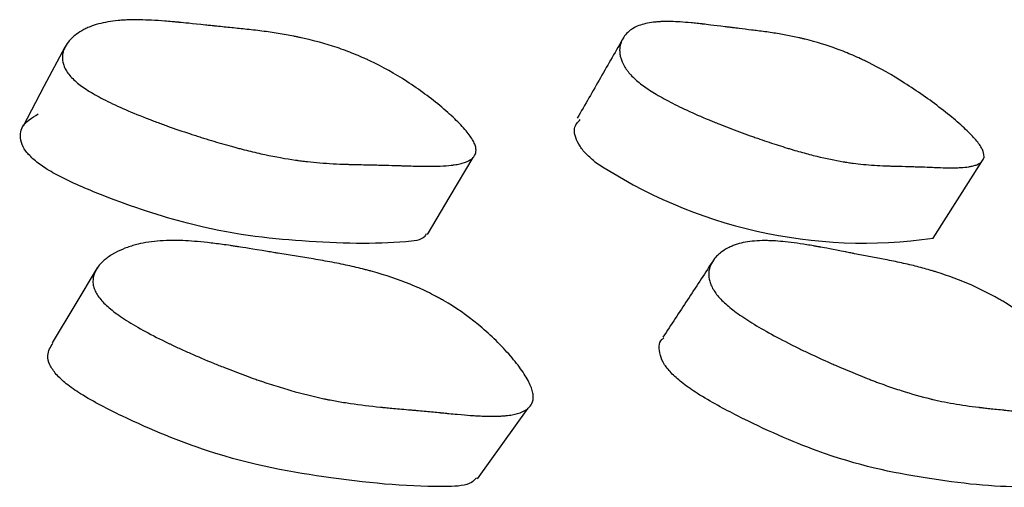
# Model space of a CAD drawing. Units: millimetres. Extents: x 10 to 1452, y 23 to 1042.
# Drawn here: x 795 to 799, y 828 to 829 of the extents above; entities that cross this region are included whole.
import ezdxf

# ---------------------------------------------------------------- set-up
doc = ezdxf.new("R2010")
doc.units = ezdxf.units.MM
doc.header["$LTSCALE"] = 5

msp = doc.modelspace()

# ---------------------------------------------------------------- linework, layer by layer
at = {"color": 7, "linetype": 'Continuous', "lineweight": 25, "flags": 128}
for points in [[(795.6266, 829.3596), (795.5596, 829.2335), (795.4925, 829.1074)], [(796.7895, 828.7601), (796.8626, 828.8831), (796.9357, 829.006)], [(798.4111, 828.7481), (798.4894, 828.8709), (798.5677, 828.9937)], [(795.7305, 828.6528), (795.6581, 828.533), (795.5857, 828.4132)], [(796.9505, 827.9769), (797.0318, 828.09), (797.1131, 828.2031)]]:
    msp.add_lwpolyline(points, dxfattribs=at)
at = {"color": 7, "linetype": 'Continuous', "lineweight": 25}
msp.add_arc((798.1898, 830.2916), 1.5593, 236.3839, 278.1634, dxfattribs=at)
for points, knots in [([(795.6632, 829.2487), (795.6523, 829.258), (795.6434, 829.2673), (795.6331, 829.2815), (795.6302, 829.2863), (795.6265, 829.2934), (795.6254, 829.2958), (795.6234, 829.3006), (795.6225, 829.3033), (795.6192, 829.314), (795.6181, 829.3226), (795.6189, 829.3352), (795.6196, 829.3394), (795.6212, 829.3457), (795.6218, 829.3478), (795.6233, 829.352), (795.6242, 829.3543), (795.6283, 829.3635), (795.6327, 829.3706), (795.6411, 829.3809), (795.6441, 829.3843), (795.6491, 829.3892), (795.6509, 829.3908), (795.6545, 829.394), (795.6565, 829.3958), (795.6653, 829.4029), (795.673, 829.4081), (795.6853, 829.4152), (795.6896, 829.4175), (795.6962, 829.4206), (795.6984, 829.4217), (795.703, 829.4237), (795.7056, 829.4248), (795.7244, 829.4322), (795.7433, 829.4374), (795.7751, 829.4429), (795.7863, 829.4443), (795.804, 829.446), (795.81, 829.4464), (795.8192, 829.4469), (795.8224, 829.4471), (795.8271, 829.4473), (795.8287, 829.4473), (795.8319, 829.4474), (795.8338, 829.4475), (795.855, 829.448), (795.8782, 829.4476), (795.9182, 829.4456), (795.9323, 829.4447), (795.9548, 829.443), (795.9625, 829.4424), (795.9743, 829.4414), (795.9784, 829.441), (795.9844, 829.4405), (795.9865, 829.4403), (795.9896, 829.44), (795.9906, 829.4399), (795.9927, 829.4397), (795.9944, 829.4395), (796.0068, 829.4384), (796.0347, 829.4355), (796.0836, 829.4303), (796.0893, 829.4297), (796.1011, 829.4285), (796.104, 829.4282), (796.1158, 829.4269), (796.1238, 829.4261), (796.1477, 829.4236), (796.1638, 829.4219), (796.188, 829.4194), (796.1961, 829.4186), (796.2123, 829.4169), (796.2224, 829.4159), (796.25, 829.4127), (796.2679, 829.4104), (796.3028, 829.4054), (796.3197, 829.4027), (796.3444, 829.3983), (796.3525, 829.3967), (796.3645, 829.3944), (796.3685, 829.3936), (796.3744, 829.3924), (796.3764, 829.3919), (796.3803, 829.3911), (796.3817, 829.3908), (796.424, 829.3817), (796.4624, 829.3711), (796.518, 829.3525), (796.5361, 829.3458), (796.5629, 829.335), (796.5718, 829.3312), (796.5849, 829.3255), (796.5893, 829.3235), (796.598, 829.3196), (796.6016, 829.3179), (796.646, 829.2968), (796.6844, 829.2754), (796.7635, 829.224), (796.8006, 829.1967), (796.8531, 829.1527), (796.8686, 829.1387), (796.8957, 829.1122), (796.9076, 829.0993), (796.9261, 829.0764), (796.9332, 829.0658), (796.9403, 829.0514), (796.9421, 829.0469), (796.944, 829.0404), (796.9445, 829.0383), (796.9451, 829.0342), (796.9453, 829.032), (796.9457, 829.0172), (796.9393, 829.0066), (796.9195, 828.9945), (796.9112, 828.9911), (796.8961, 828.9868), (796.8907, 828.9856), (796.8819, 828.984), (796.8788, 828.9835), (796.8741, 828.9828), (796.8725, 828.9825), (796.8693, 828.9821), (796.8672, 828.9819), (796.8554, 828.9805), (796.8435, 828.9796), (796.8234, 828.9788), (796.8163, 828.9786), (796.8052, 828.9784), (796.8013, 828.9784), (796.7955, 828.9783), (796.7935, 828.9783), (796.7905, 828.9783), (796.7895, 828.9783), (796.7875, 828.9783), (796.786, 828.9783), (796.7764, 828.9784), (796.7644, 828.9786), (796.7421, 828.9792), (796.7339, 828.9794), (796.7206, 828.9798), (796.7159, 828.98), (796.7087, 828.9802), (796.7062, 828.9803), (796.7025, 828.9804), (796.7012, 828.9805), (796.6987, 828.9806), (796.6969, 828.9806), (796.6827, 828.9811), (796.6689, 828.9815), (796.6475, 828.9821), (796.6403, 828.9823), (796.6293, 828.9825), (796.6256, 828.9826), (796.6201, 828.9827), (796.6182, 828.9828), (796.6144, 828.9828), (796.6131, 828.9829), (796.5914, 828.9833), (796.5751, 828.9837), (796.5552, 828.9841), (796.5492, 828.9843), (796.5415, 828.9845), (796.5391, 828.9845), (796.5358, 828.9846), (796.5347, 828.9847), (796.5332, 828.9847), (796.5327, 828.9847), (796.5317, 828.9848), (796.5317, 828.9848), (796.5007, 828.9858), (796.4719, 828.9874), (796.4309, 828.9907), (796.4175, 828.992), (796.398, 828.9942), (796.3916, 828.9949), (796.3822, 828.9961), (796.379, 828.9965), (796.3744, 828.9971), (796.3728, 828.9973), (796.3697, 828.9978), (796.3686, 828.9979), (796.3353, 829.0027), (796.3025, 829.0086), (796.251, 829.0196), (796.2335, 829.0236), (796.2066, 829.0302), (796.1976, 829.0325), (796.1839, 829.0361), (796.1793, 829.0373), (796.1701, 829.0398), (796.166, 829.0409), (796.1398, 829.0481), (796.1184, 829.0543), (796.0855, 829.0642), (796.0745, 829.0676), (796.0577, 829.0729), (796.0521, 829.0747), (796.0408, 829.0783), (796.0357, 829.08), (796.0041, 829.0903), (795.9796, 829.0987), (795.9441, 829.1113), (795.9325, 829.1156), (795.9153, 829.122), (795.9096, 829.1241), (795.9012, 829.1273), (795.8984, 829.1284), (795.8928, 829.1306), (795.8907, 829.1314), (795.8331, 829.1538), (795.7874, 829.1741), (795.7313, 829.2031), (795.7148, 829.2125), (795.6858, 829.2309), (795.674, 829.2394), (795.6632, 829.2487)], [0, 0, 0, 0, 0.015625, 0.015625, 0.023438, 0.023438, 0.027344, 0.027344, 0.03125, 0.03125, 0.046875, 0.046875, 0.054688, 0.054688, 0.058594, 0.058594, 0.0625, 0.0625, 0.078125, 0.078125, 0.085938, 0.085938, 0.089844, 0.089844, 0.09375, 0.09375, 0.109375, 0.109375, 0.117188, 0.117188, 0.121094, 0.121094, 0.125, 0.125, 0.15625, 0.15625, 0.171875, 0.171875, 0.179688, 0.179688, 0.183594, 0.183594, 0.185547, 0.185547, 0.1875, 0.1875, 0.21875, 0.21875, 0.234375, 0.234375, 0.242188, 0.242188, 0.246094, 0.246094, 0.248047, 0.248047, 0.249023, 0.249023, 0.25, 0.25, 0.28125, 0.28125, 0.285156, 0.285156, 0.289062, 0.289062, 0.296875, 0.296875, 0.3125, 0.3125, 0.320312, 0.320312, 0.328125, 0.328125, 0.34375, 0.34375, 0.359375, 0.359375, 0.367188, 0.367188, 0.371094, 0.371094, 0.373047, 0.373047, 0.375, 0.375, 0.40625, 0.40625, 0.421875, 0.421875, 0.429688, 0.429688, 0.433594, 0.433594, 0.4375, 0.4375, 0.46875, 0.46875, 0.5, 0.5, 0.515625, 0.515625, 0.53125, 0.53125, 0.546875, 0.546875, 0.554688, 0.554688, 0.558594, 0.558594, 0.5625, 0.5625, 0.59375, 0.59375, 0.609375, 0.609375, 0.617188, 0.617188, 0.621094, 0.621094, 0.623047, 0.623047, 0.625, 0.625, 0.640625, 0.640625, 0.648438, 0.648438, 0.652344, 0.652344, 0.654297, 0.654297, 0.655273, 0.655273, 0.65625, 0.65625, 0.671875, 0.671875, 0.679688, 0.679688, 0.683594, 0.683594, 0.685547, 0.685547, 0.686523, 0.686523, 0.6875, 0.6875, 0.703125, 0.703125, 0.710938, 0.710938, 0.714844, 0.714844, 0.716797, 0.716797, 0.71875, 0.71875, 0.734375, 0.734375, 0.742188, 0.742188, 0.746094, 0.746094, 0.748047, 0.748047, 0.749023, 0.749023, 0.75, 0.75, 0.78125, 0.78125, 0.796875, 0.796875, 0.804688, 0.804688, 0.808594, 0.808594, 0.810547, 0.810547, 0.8125, 0.8125, 0.84375, 0.84375, 0.859375, 0.859375, 0.867188, 0.867188, 0.871094, 0.871094, 0.875, 0.875, 0.890625, 0.890625, 0.898438, 0.898438, 0.902344, 0.902344, 0.90625, 0.90625, 0.921875, 0.921875, 0.929688, 0.929688, 0.933594, 0.933594, 0.935547, 0.935547, 0.9375, 0.9375, 0.96875, 0.96875, 0.984375, 0.984375, 1, 1, 1, 1]), ([(797.473, 829.243), (797.4611, 829.2522), (797.4508, 829.2616), (797.4377, 829.2758), (797.4337, 829.2806), (797.4283, 829.2877), (797.4266, 829.2901), (797.4234, 829.2949), (797.4218, 829.2976), (797.4155, 829.3084), (797.4118, 829.3169), (797.4082, 829.3296), (797.4073, 829.3338), (797.4065, 829.3401), (797.4063, 829.3422), (797.4061, 829.3464), (797.406, 829.3487), (797.4062, 829.358), (797.4074, 829.3651), (797.4106, 829.3754), (797.4119, 829.3788), (797.4143, 829.3837), (797.4151, 829.3853), (797.417, 829.3886), (797.418, 829.3903), (797.4227, 829.3975), (797.4271, 829.4027), (797.4346, 829.4098), (797.4373, 829.412), (797.4415, 829.4152), (797.443, 829.4162), (797.4459, 829.4182), (797.4477, 829.4193), (797.4602, 829.4268), (797.4737, 829.432), (797.4974, 829.4374), (797.5059, 829.4389), (797.5195, 829.4405), (797.5242, 829.4409), (797.5315, 829.4415), (797.5339, 829.4416), (797.5377, 829.4418), (797.5389, 829.4419), (797.5414, 829.442), (797.543, 829.442), (797.5598, 829.4426), (797.5786, 829.4422), (797.6113, 829.4401), (797.6229, 829.4392), (797.6416, 829.4375), (797.648, 829.4369), (797.6578, 829.4359), (797.6612, 829.4355), (797.6662, 829.435), (797.6679, 829.4348), (797.6705, 829.4345), (797.6714, 829.4344), (797.6731, 829.4342), (797.6745, 829.434), (797.6839, 829.433), (797.707, 829.4301), (797.7487, 829.4249), (797.7536, 829.4243), (797.7612, 829.4233), (797.7627, 829.4231), (797.766, 829.4227), (797.7676, 829.4225), (797.7758, 829.4215), (797.7824, 829.4207), (797.8023, 829.4182), (797.8157, 829.4165), (797.8358, 829.4141), (797.8425, 829.4133), (797.856, 829.4116), (797.8644, 829.4106), (797.8874, 829.4075), (797.9024, 829.4052), (797.9318, 829.4003), (797.9462, 829.3976), (797.9672, 829.3932), (797.9742, 829.3917), (797.9845, 829.3894), (797.9879, 829.3886), (797.993, 829.3874), (797.9947, 829.387), (797.998, 829.3862), (797.9993, 829.3859), (798.0359, 829.3768), (798.07, 829.3663), (798.1206, 829.3478), (798.1373, 829.3411), (798.1623, 829.3303), (798.1706, 829.3266), (798.183, 829.3209), (798.1872, 829.3189), (798.1955, 829.315), (798.199, 829.3133), (798.2416, 829.2923), (798.2795, 829.2709), (798.3603, 829.2195), (798.3993, 829.1922), (798.4564, 829.1481), (798.4736, 829.1342), (798.5043, 829.1076), (798.5182, 829.0947), (798.5409, 829.0717), (798.5501, 829.0612), (798.5607, 829.0468), (798.5638, 829.0422), (798.5675, 829.0358), (798.5686, 829.0337), (798.5705, 829.0296), (798.5715, 829.0273), (798.5769, 829.0126), (798.5755, 829.002), (798.564, 828.9898), (798.5586, 828.9863), (798.5482, 828.9821), (798.5443, 828.9809), (798.5379, 828.9792), (798.5357, 828.9787), (798.5322, 828.978), (798.531, 828.9778), (798.5286, 828.9774), (798.5271, 828.9771), (798.5182, 828.9757), (798.5091, 828.9748), (798.4934, 828.974), (798.4879, 828.9738), (798.4791, 828.9736), (798.4761, 828.9736), (798.4715, 828.9735), (798.4699, 828.9735), (798.4675, 828.9735), (798.4667, 828.9735), (798.4651, 828.9735), (798.464, 828.9735), (798.4563, 828.9736), (798.4468, 828.9738), (798.4289, 828.9744), (798.4223, 828.9746), (798.4116, 828.975), (798.4078, 828.9751), (798.402, 828.9754), (798.4, 828.9754), (798.397, 828.9756), (798.396, 828.9756), (798.3939, 828.9757), (798.3925, 828.9758), (798.381, 828.9762), (798.3699, 828.9766), (798.3527, 828.9772), (798.3469, 828.9774), (798.3381, 828.9776), (798.3351, 828.9777), (798.3306, 828.9778), (798.3291, 828.9778), (798.3261, 828.9779), (798.325, 828.9779), (798.3076, 828.9784), (798.2944, 828.9787), (798.2783, 828.9791), (798.2735, 828.9793), (798.2673, 828.9795), (798.2654, 828.9795), (798.2627, 828.9796), (798.2619, 828.9797), (798.2607, 828.9797), (798.2603, 828.9797), (798.2595, 828.9797), (798.2595, 828.9797), (798.2344, 828.9807), (798.2109, 828.9823), (798.1769, 828.9856), (798.1658, 828.9868), (798.1495, 828.989), (798.1441, 828.9897), (798.1362, 828.9909), (798.1335, 828.9913), (798.1296, 828.9919), (798.1283, 828.9921), (798.1257, 828.9925), (798.1247, 828.9927), (798.0965, 828.9974), (798.0682, 829.0032), (798.0232, 829.0142), (798.0078, 829.0182), (797.9841, 829.0248), (797.9761, 829.0271), (797.9639, 829.0306), (797.9598, 829.0319), (797.9516, 829.0343), (797.9479, 829.0354), (797.9245, 829.0426), (797.9052, 829.0488), (797.8755, 829.0587), (797.8654, 829.0621), (797.8502, 829.0673), (797.845, 829.0691), (797.8347, 829.0727), (797.8301, 829.0744), (797.8012, 829.0847), (797.7787, 829.093), (797.7458, 829.1057), (797.735, 829.1099), (797.7191, 829.1163), (797.7138, 829.1184), (797.7059, 829.1217), (797.7033, 829.1227), (797.6981, 829.1249), (797.6961, 829.1257), (797.6421, 829.1481), (797.5984, 829.1683), (797.5434, 829.1973), (797.5268, 829.2068), (797.4973, 829.2252), (797.4849, 829.2337), (797.473, 829.243)], [0, 0, 0, 0, 0.015625, 0.015625, 0.023438, 0.023438, 0.027344, 0.027344, 0.03125, 0.03125, 0.046875, 0.046875, 0.054688, 0.054688, 0.058594, 0.058594, 0.0625, 0.0625, 0.078125, 0.078125, 0.085938, 0.085938, 0.089844, 0.089844, 0.09375, 0.09375, 0.109375, 0.109375, 0.117188, 0.117188, 0.121094, 0.121094, 0.125, 0.125, 0.15625, 0.15625, 0.171875, 0.171875, 0.179688, 0.179688, 0.183594, 0.183594, 0.185547, 0.185547, 0.1875, 0.1875, 0.21875, 0.21875, 0.234375, 0.234375, 0.242188, 0.242188, 0.246094, 0.246094, 0.248047, 0.248047, 0.249023, 0.249023, 0.25, 0.25, 0.28125, 0.28125, 0.285156, 0.285156, 0.287109, 0.287109, 0.289062, 0.289062, 0.296875, 0.296875, 0.3125, 0.3125, 0.320312, 0.320312, 0.328125, 0.328125, 0.34375, 0.34375, 0.359375, 0.359375, 0.367188, 0.367188, 0.371094, 0.371094, 0.373047, 0.373047, 0.375, 0.375, 0.40625, 0.40625, 0.421875, 0.421875, 0.429688, 0.429688, 0.433594, 0.433594, 0.4375, 0.4375, 0.46875, 0.46875, 0.5, 0.5, 0.515625, 0.515625, 0.53125, 0.53125, 0.546875, 0.546875, 0.554688, 0.554688, 0.558594, 0.558594, 0.5625, 0.5625, 0.59375, 0.59375, 0.609375, 0.609375, 0.617188, 0.617188, 0.621094, 0.621094, 0.623047, 0.623047, 0.625, 0.625, 0.640625, 0.640625, 0.648438, 0.648438, 0.652344, 0.652344, 0.654297, 0.654297, 0.655273, 0.655273, 0.65625, 0.65625, 0.671875, 0.671875, 0.679688, 0.679688, 0.683594, 0.683594, 0.685547, 0.685547, 0.686523, 0.686523, 0.6875, 0.6875, 0.703125, 0.703125, 0.710938, 0.710938, 0.714844, 0.714844, 0.716797, 0.716797, 0.71875, 0.71875, 0.734375, 0.734375, 0.742188, 0.742188, 0.746094, 0.746094, 0.748047, 0.748047, 0.749023, 0.749023, 0.75, 0.75, 0.78125, 0.78125, 0.796875, 0.796875, 0.804688, 0.804688, 0.808594, 0.808594, 0.810547, 0.810547, 0.8125, 0.8125, 0.84375, 0.84375, 0.859375, 0.859375, 0.867188, 0.867188, 0.871094, 0.871094, 0.875, 0.875, 0.890625, 0.890625, 0.898438, 0.898438, 0.902344, 0.902344, 0.90625, 0.90625, 0.921875, 0.921875, 0.929688, 0.929688, 0.933594, 0.933594, 0.935547, 0.935547, 0.9375, 0.9375, 0.96875, 0.96875, 0.984375, 0.984375, 1, 1, 1, 1]), ([(797.419, 829.3918), (797.3942, 829.3486), (797.3445, 829.2622), (797.295, 829.1758), (797.2702, 829.1326)], [0, 0, 0, 0, 0.500016, 1, 1, 1, 1]), ([(795.528, 828.9987), (795.5183, 829.0082), (795.4969, 829.0291), (795.4809, 829.0677), (795.4862, 829.1134), (795.5212, 829.1341), (795.5412, 829.146)], [0, 0, 0, 0, 0.1137356, 0.2504529, 0.5719488, 1, 1, 1, 1]), ([(797.3266, 828.9931), (797.3155, 829.0026), (797.2912, 829.0236), (797.2655, 829.0621), (797.2547, 829.1021), (797.2716, 829.1198), (797.2798, 829.1284)], [0, 0, 0, 0, 0.1301142, 0.2865639, 0.6545059, 1, 1, 1, 1]), ([(796.7858, 828.7623), (796.7841, 828.7589), (796.7753, 828.7418), (796.6485, 828.7273), (796.4092, 828.7329), (796.0886, 828.7673), (795.8018, 828.8615), (795.6428, 828.9278), (795.5652, 828.9702), (795.5397, 828.9897), (795.528, 828.9987)], [0, 0, 0, 0, 0.019361, 0.099083, 0.414328, 0.696763, 0.866397, 0.945683, 0.974925, 1, 1, 1, 1]), ([(795.7449, 828.5477), (795.7357, 828.5581), (795.7287, 828.5684), (795.7217, 828.5838), (795.7199, 828.5889), (795.7181, 828.5965), (795.7176, 828.5991), (795.7169, 828.6042), (795.7167, 828.607), (795.7165, 828.6183), (795.7181, 828.6272), (795.7232, 828.6402), (795.7253, 828.6445), (795.7291, 828.6508), (795.7305, 828.6529), (795.7335, 828.6571), (795.7353, 828.6594), (795.743, 828.6686), (795.7503, 828.6756), (795.7631, 828.6856), (795.7677, 828.6888), (795.7749, 828.6936), (795.7774, 828.6951), (795.7826, 828.6982), (795.7855, 828.6998), (795.7978, 828.7065), (795.8082, 828.7113), (795.8245, 828.7177), (795.8301, 828.7197), (795.8387, 828.7225), (795.8416, 828.7234), (795.8474, 828.7251), (795.8507, 828.726), (795.8745, 828.7324), (795.8977, 828.7363), (795.9357, 828.7396), (795.9489, 828.7403), (795.9695, 828.7407), (795.9765, 828.7407), (795.9871, 828.7406), (795.9907, 828.7405), (795.9962, 828.7404), (795.998, 828.7404), (796.0017, 828.7402), (796.0039, 828.7401), (796.0282, 828.7392), (796.0545, 828.7371), (796.0993, 828.7321), (796.1151, 828.7302), (796.1401, 828.7268), (796.1487, 828.7256), (796.1619, 828.7237), (796.1663, 828.723), (796.1731, 828.722), (796.1753, 828.7217), (796.1787, 828.7211), (796.1799, 828.721), (796.1822, 828.7206), (796.1841, 828.7203), (796.1979, 828.7182), (796.2287, 828.7132), (796.2827, 828.7043), (796.289, 828.7033), (796.3021, 828.7011), (796.3053, 828.7006), (796.3185, 828.6984), (796.3273, 828.697), (796.3538, 828.6926), (796.3715, 828.6897), (796.3984, 828.6854), (796.4073, 828.684), (796.4253, 828.6811), (796.4366, 828.6792), (796.4672, 828.674), (796.487, 828.6703), (796.5252, 828.6626), (796.5436, 828.6585), (796.5703, 828.6523), (796.579, 828.6501), (796.5919, 828.6468), (796.5961, 828.6457), (796.6024, 828.6441), (796.6045, 828.6435), (796.6087, 828.6424), (796.6101, 828.642), (796.6555, 828.6295), (796.6958, 828.6159), (796.7529, 828.5926), (796.7713, 828.5844), (796.7981, 828.5714), (796.8069, 828.5669), (796.8199, 828.56), (796.8242, 828.5577), (796.8327, 828.553), (796.8363, 828.551), (796.8797, 828.5259), (796.9158, 828.5011), (796.9878, 828.4418), (797.0205, 828.4105), (797.0649, 828.3603), (797.0777, 828.3444), (797.0992, 828.3144), (797.1081, 828.2999), (797.1212, 828.2741), (797.1255, 828.2624), (797.1285, 828.2466), (797.129, 828.2416), (797.1288, 828.2346), (797.1286, 828.2323), (797.1279, 828.2279), (797.1273, 828.2255), (797.1225, 828.2097), (797.1114, 828.1989), (797.0845, 828.1874), (797.0738, 828.1844), (797.0552, 828.181), (797.0486, 828.1801), (797.038, 828.179), (797.0343, 828.1787), (797.0287, 828.1783), (797.0268, 828.1782), (797.023, 828.178), (797.0206, 828.1779), (797.0067, 828.1773), (796.9927, 828.1772), (796.9696, 828.1779), (796.9614, 828.1782), (796.9487, 828.1788), (796.9443, 828.1791), (796.9377, 828.1795), (796.9354, 828.1796), (796.932, 828.1799), (796.9309, 828.18), (796.9286, 828.1801), (796.9269, 828.1802), (796.9158, 828.181), (796.9021, 828.1822), (796.877, 828.1845), (796.8678, 828.1853), (796.8528, 828.1868), (796.8476, 828.1873), (796.8396, 828.1881), (796.8368, 828.1884), (796.8326, 828.1888), (796.8312, 828.1889), (796.8284, 828.1892), (796.8265, 828.1894), (796.8106, 828.191), (796.7951, 828.1925), (796.7711, 828.1947), (796.7629, 828.1955), (796.7505, 828.1966), (796.7463, 828.1969), (796.7399, 828.1975), (796.7378, 828.1977), (796.7336, 828.1981), (796.7319, 828.1982), (796.7081, 828.2003), (796.69, 828.2019), (796.6675, 828.2039), (796.6607, 828.2045), (796.6518, 828.2054), (796.649, 828.2056), (796.6451, 828.206), (796.6438, 828.2061), (796.642, 828.2063), (796.6415, 828.2064), (796.6403, 828.2065), (796.6402, 828.2065), (796.6054, 828.21), (796.5734, 828.2139), (796.5279, 828.2207), (796.5132, 828.2231), (796.4917, 828.2269), (796.4847, 828.2282), (796.4743, 828.2302), (796.4709, 828.2308), (796.4658, 828.2319), (796.4641, 828.2322), (796.4607, 828.2329), (796.4595, 828.2332), (796.4234, 828.2407), (796.3882, 828.2495), (796.3336, 828.2651), (796.3151, 828.2707), (796.2868, 828.2797), (796.2773, 828.2828), (796.263, 828.2876), (796.2582, 828.2893), (796.2485, 828.2926), (796.2443, 828.2941), (796.217, 828.3036), (796.1948, 828.3118), (796.161, 828.3247), (796.1496, 828.3291), (796.1324, 828.3359), (796.1266, 828.3382), (796.115, 828.3428), (796.1099, 828.3449), (796.0776, 828.3581), (796.0527, 828.3687), (796.0167, 828.3846), (796.005, 828.3899), (795.9877, 828.3978), (795.982, 828.4004), (795.9736, 828.4044), (795.9708, 828.4057), (795.9652, 828.4084), (795.9631, 828.4094), (795.9055, 828.4371), (795.8605, 828.4614), (795.8068, 828.4956), (795.7912, 828.5066), (795.7646, 828.5278), (795.7541, 828.5374), (795.7449, 828.5477)], [0, 0, 0, 0, 0.015625, 0.015625, 0.023438, 0.023438, 0.027344, 0.027344, 0.03125, 0.03125, 0.046875, 0.046875, 0.054688, 0.054688, 0.058594, 0.058594, 0.0625, 0.0625, 0.078125, 0.078125, 0.085938, 0.085938, 0.089844, 0.089844, 0.09375, 0.09375, 0.109375, 0.109375, 0.117188, 0.117188, 0.121094, 0.121094, 0.125, 0.125, 0.15625, 0.15625, 0.171875, 0.171875, 0.179688, 0.179688, 0.183594, 0.183594, 0.185547, 0.185547, 0.1875, 0.1875, 0.21875, 0.21875, 0.234375, 0.234375, 0.242188, 0.242188, 0.246094, 0.246094, 0.248047, 0.248047, 0.249023, 0.249023, 0.25, 0.25, 0.28125, 0.28125, 0.285156, 0.285156, 0.289062, 0.289062, 0.296875, 0.296875, 0.3125, 0.3125, 0.320312, 0.320312, 0.328125, 0.328125, 0.34375, 0.34375, 0.359375, 0.359375, 0.367188, 0.367188, 0.371094, 0.371094, 0.373047, 0.373047, 0.375, 0.375, 0.40625, 0.40625, 0.421875, 0.421875, 0.429688, 0.429688, 0.433594, 0.433594, 0.4375, 0.4375, 0.46875, 0.46875, 0.5, 0.5, 0.515625, 0.515625, 0.53125, 0.53125, 0.546875, 0.546875, 0.554688, 0.554688, 0.558594, 0.558594, 0.5625, 0.5625, 0.59375, 0.59375, 0.609375, 0.609375, 0.617188, 0.617188, 0.621094, 0.621094, 0.623047, 0.623047, 0.625, 0.625, 0.640625, 0.640625, 0.648438, 0.648438, 0.652344, 0.652344, 0.654297, 0.654297, 0.655273, 0.655273, 0.65625, 0.65625, 0.671875, 0.671875, 0.679688, 0.679688, 0.683594, 0.683594, 0.685547, 0.685547, 0.686523, 0.686523, 0.6875, 0.6875, 0.703125, 0.703125, 0.710938, 0.710938, 0.714844, 0.714844, 0.716797, 0.716797, 0.71875, 0.71875, 0.734375, 0.734375, 0.742188, 0.742188, 0.746094, 0.746094, 0.748047, 0.748047, 0.749023, 0.749023, 0.75, 0.75, 0.78125, 0.78125, 0.796875, 0.796875, 0.804688, 0.804688, 0.808594, 0.808594, 0.810547, 0.810547, 0.8125, 0.8125, 0.84375, 0.84375, 0.859375, 0.859375, 0.867188, 0.867188, 0.871094, 0.871094, 0.875, 0.875, 0.890625, 0.890625, 0.898438, 0.898438, 0.902344, 0.902344, 0.90625, 0.90625, 0.921875, 0.921875, 0.929688, 0.929688, 0.933594, 0.933594, 0.935547, 0.935547, 0.9375, 0.9375, 0.96875, 0.96875, 0.984375, 0.984375, 1, 1, 1, 1]), ([(797.7342, 828.5486), (797.7238, 828.559), (797.7154, 828.5693), (797.7056, 828.5847), (797.7028, 828.5898), (797.6993, 828.5974), (797.6982, 828.5999), (797.6963, 828.605), (797.6954, 828.6078), (797.6923, 828.6191), (797.6913, 828.6279), (797.6921, 828.6409), (797.6927, 828.6451), (797.6943, 828.6514), (797.6949, 828.6535), (797.6962, 828.6577), (797.6971, 828.66), (797.701, 828.6691), (797.7053, 828.6761), (797.7132, 828.686), (797.7161, 828.6892), (797.7209, 828.6939), (797.7225, 828.6954), (797.726, 828.6984), (797.728, 828.7), (797.7363, 828.7067), (797.7436, 828.7114), (797.7554, 828.7177), (797.7595, 828.7197), (797.7658, 828.7225), (797.768, 828.7233), (797.7723, 828.725), (797.7748, 828.726), (797.7927, 828.7322), (797.8108, 828.736), (797.8413, 828.7392), (797.852, 828.7398), (797.8688, 828.7402), (797.8746, 828.7402), (797.8834, 828.74), (797.8864, 828.7399), (797.891, 828.7398), (797.8925, 828.7397), (797.8955, 828.7396), (797.8974, 828.7395), (797.9176, 828.7384), (797.9399, 828.7363), (797.9781, 828.7312), (797.9916, 828.7292), (798.0131, 828.7257), (798.0205, 828.7245), (798.0319, 828.7226), (798.0357, 828.7219), (798.0415, 828.7209), (798.0435, 828.7205), (798.0464, 828.72), (798.0474, 828.7198), (798.0494, 828.7195), (798.051, 828.7192), (798.0629, 828.717), (798.0896, 828.7119), (798.1364, 828.7029), (798.1418, 828.7018), (798.1531, 828.6996), (798.1559, 828.6991), (798.1673, 828.6969), (798.1749, 828.6954), (798.1978, 828.691), (798.2131, 828.6881), (798.2362, 828.6837), (798.2439, 828.6822), (798.2594, 828.6793), (798.2692, 828.6774), (798.2956, 828.6721), (798.3128, 828.6684), (798.3461, 828.6606), (798.3622, 828.6565), (798.3857, 828.6502), (798.3934, 828.648), (798.4048, 828.6447), (798.4085, 828.6436), (798.4141, 828.6419), (798.416, 828.6413), (798.4197, 828.6402), (798.421, 828.6398), (798.4613, 828.6273), (798.4979, 828.6136), (798.5507, 828.5902), (798.568, 828.582), (798.5934, 828.5689), (798.6017, 828.5644), (798.6142, 828.5575), (798.6183, 828.5552), (798.6265, 828.5505), (798.6299, 828.5485), (798.6721, 828.5234), (798.7082, 828.4985), (798.7827, 828.4392), (798.8176, 828.4079), (798.8669, 828.3577), (798.8814, 828.3418), (798.9066, 828.3119), (798.9177, 828.2973), (798.9349, 828.2717), (798.9413, 828.26), (798.9477, 828.2443), (798.9494, 828.2393), (798.951, 828.2323), (798.9514, 828.23), (798.9519, 828.2257), (798.9521, 828.2233), (798.9521, 828.2076), (798.9458, 828.1969), (798.9267, 828.1856), (798.9188, 828.1826), (798.9045, 828.1794), (798.8993, 828.1785), (798.8909, 828.1775), (798.888, 828.1772), (798.8835, 828.1768), (798.882, 828.1767), (798.8789, 828.1765), (798.877, 828.1764), (798.8658, 828.1759), (798.8545, 828.1759), (798.8355, 828.1766), (798.8288, 828.1769), (798.8182, 828.1777), (798.8146, 828.1779), (798.809, 828.1784), (798.8072, 828.1785), (798.8043, 828.1787), (798.8034, 828.1788), (798.8015, 828.179), (798.8001, 828.1791), (798.7909, 828.1799), (798.7796, 828.1811), (798.7585, 828.1835), (798.7508, 828.1844), (798.7381, 828.1859), (798.7338, 828.1864), (798.7269, 828.1872), (798.7246, 828.1875), (798.721, 828.1879), (798.7199, 828.1881), (798.7174, 828.1884), (798.7158, 828.1886), (798.7024, 828.1902), (798.6894, 828.1917), (798.6691, 828.194), (798.6623, 828.1948), (798.6518, 828.1959), (798.6483, 828.1963), (798.643, 828.1969), (798.6413, 828.1971), (798.6377, 828.1974), (798.6364, 828.1976), (798.616, 828.1997), (798.6007, 828.2014), (798.5817, 828.2034), (798.5761, 828.204), (798.5687, 828.2049), (798.5664, 828.2051), (798.5632, 828.2055), (798.5621, 828.2056), (798.5607, 828.2058), (798.5602, 828.2059), (798.5593, 828.206), (798.5592, 828.206), (798.5298, 828.2095), (798.5025, 828.2134), (798.4636, 828.2202), (798.4509, 828.2226), (798.4324, 828.2264), (798.4263, 828.2277), (798.4173, 828.2297), (798.4143, 828.2304), (798.4099, 828.2314), (798.4084, 828.2318), (798.4055, 828.2325), (798.4044, 828.2327), (798.3729, 828.2403), (798.3417, 828.2491), (798.2929, 828.2648), (798.2762, 828.2704), (798.2507, 828.2795), (798.2421, 828.2826), (798.2291, 828.2875), (798.2247, 828.2891), (798.216, 828.2924), (798.2121, 828.2939), (798.1872, 828.3035), (798.1669, 828.3117), (798.1357, 828.3247), (798.1252, 828.3291), (798.1092, 828.336), (798.1039, 828.3383), (798.0931, 828.343), (798.0883, 828.3451), (798.0583, 828.3583), (798.0351, 828.369), (798.0013, 828.3849), (797.9902, 828.3902), (797.9739, 828.3982), (797.9685, 828.4009), (797.9605, 828.4049), (797.9579, 828.4062), (797.9526, 828.4089), (797.9505, 828.4099), (797.8958, 828.4377), (797.8523, 828.4622), (797.799, 828.4964), (797.7832, 828.5074), (797.7557, 828.5287), (797.7445, 828.5383), (797.7342, 828.5486)], [0, 0, 0, 0, 0.015625, 0.015625, 0.023438, 0.023438, 0.027344, 0.027344, 0.03125, 0.03125, 0.046875, 0.046875, 0.054688, 0.054688, 0.058594, 0.058594, 0.0625, 0.0625, 0.078125, 0.078125, 0.085938, 0.085938, 0.089844, 0.089844, 0.09375, 0.09375, 0.109375, 0.109375, 0.117188, 0.117188, 0.121094, 0.121094, 0.125, 0.125, 0.15625, 0.15625, 0.171875, 0.171875, 0.179688, 0.179688, 0.183594, 0.183594, 0.185547, 0.185547, 0.1875, 0.1875, 0.21875, 0.21875, 0.234375, 0.234375, 0.242188, 0.242188, 0.246094, 0.246094, 0.248047, 0.248047, 0.249023, 0.249023, 0.25, 0.25, 0.28125, 0.28125, 0.285156, 0.285156, 0.289062, 0.289062, 0.296875, 0.296875, 0.3125, 0.3125, 0.320312, 0.320312, 0.328125, 0.328125, 0.34375, 0.34375, 0.359375, 0.359375, 0.367188, 0.367188, 0.371094, 0.371094, 0.373047, 0.373047, 0.375, 0.375, 0.40625, 0.40625, 0.421875, 0.421875, 0.429688, 0.429688, 0.433594, 0.433594, 0.4375, 0.4375, 0.46875, 0.46875, 0.5, 0.5, 0.515625, 0.515625, 0.53125, 0.53125, 0.546875, 0.546875, 0.554688, 0.554688, 0.558594, 0.558594, 0.5625, 0.5625, 0.59375, 0.59375, 0.609375, 0.609375, 0.617188, 0.617188, 0.621094, 0.621094, 0.623047, 0.623047, 0.625, 0.625, 0.640625, 0.640625, 0.648438, 0.648438, 0.652344, 0.652344, 0.654297, 0.654297, 0.655273, 0.655273, 0.65625, 0.65625, 0.671875, 0.671875, 0.679688, 0.679688, 0.683594, 0.683594, 0.685547, 0.685547, 0.686523, 0.686523, 0.6875, 0.6875, 0.703125, 0.703125, 0.710938, 0.710938, 0.714844, 0.714844, 0.716797, 0.716797, 0.71875, 0.71875, 0.734375, 0.734375, 0.742188, 0.742188, 0.746094, 0.746094, 0.748047, 0.748047, 0.749023, 0.749023, 0.75, 0.75, 0.78125, 0.78125, 0.796875, 0.796875, 0.804688, 0.804688, 0.808594, 0.808594, 0.810547, 0.810547, 0.8125, 0.8125, 0.84375, 0.84375, 0.859375, 0.859375, 0.867188, 0.867188, 0.871094, 0.871094, 0.875, 0.875, 0.890625, 0.890625, 0.898438, 0.898438, 0.902344, 0.902344, 0.90625, 0.90625, 0.921875, 0.921875, 0.929688, 0.929688, 0.933594, 0.933594, 0.935547, 0.935547, 0.9375, 0.9375, 0.96875, 0.96875, 0.984375, 0.984375, 1, 1, 1, 1]), ([(797.7023, 828.6707), (797.6761, 828.6306), (797.6236, 828.5505), (797.5711, 828.4704), (797.5449, 828.4304)], [0, 0, 0, 0, 0.5, 1, 1, 1, 1]), ([(795.5988, 828.3116), (795.5911, 828.322), (795.5741, 828.3448), (795.5686, 828.3813), (795.5807, 828.3998), (795.5885, 828.4118)], [0, 0, 0, 0, 0.225386, 0.496292, 1, 1, 1, 1]), ([(797.5749, 828.3125), (797.5657, 828.323), (797.5456, 828.3459), (797.5315, 828.3858), (797.5303, 828.4159), (797.5455, 828.4267), (797.5479, 828.4284)], [0, 0, 0, 0, 0.179847, 0.395936, 0.903866, 1, 1, 1, 1]), ([(796.9464, 827.98), (796.9416, 827.9747), (796.9242, 827.9551), (796.7736, 827.9468), (796.502, 827.9722), (796.1519, 828.0324), (795.8608, 828.151), (795.7041, 828.2307), (795.6311, 828.2797), (795.609, 828.3015), (795.5988, 828.3116)], [0, 0, 0, 0, 0.029339, 0.108243, 0.420055, 0.699788, 0.867793, 0.946279, 0.975215, 1, 1, 1, 1]), ([(798.7615, 827.97), (798.7602, 827.9678), (798.7515, 827.9519), (798.6315, 827.9479), (798.4071, 827.9711), (798.1037, 828.0321), (797.8333, 828.1514), (797.683, 828.2315), (797.6099, 828.2806), (797.5859, 828.3025), (797.5749, 828.3125)], [0, 0, 0, 0, 0.01331, 0.093535, 0.410557, 0.694876, 0.865611, 0.945366, 0.974786, 1, 1, 1, 1])]:
    msp.add_open_spline(points, degree=3, knots=knots, dxfattribs=at)

doc.saveas('drawing.dxf')
